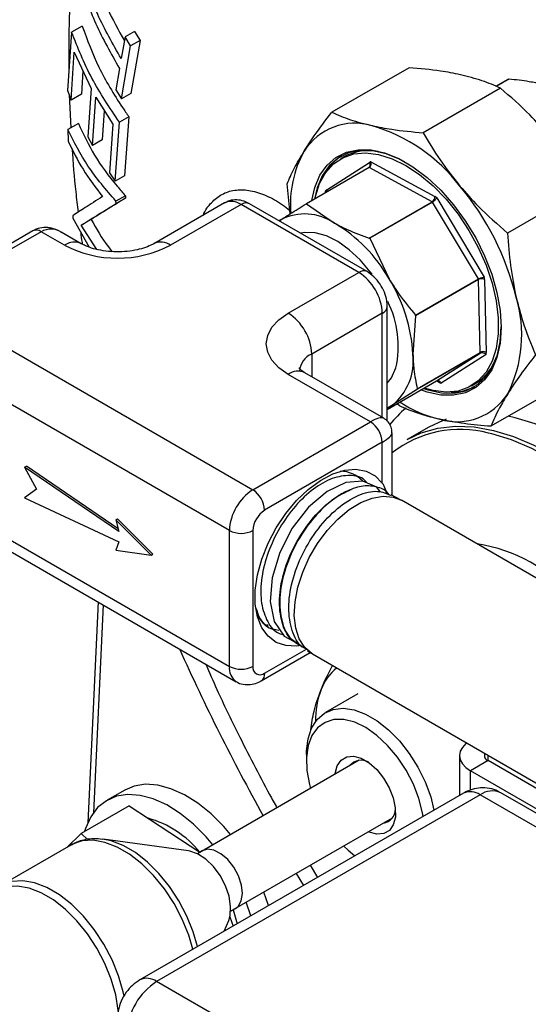
# Model space of a CAD drawing. Units: millimetres. Extents: x 0 to 40874, y 0 to 15182.
# Drawn here: x 1901 to 1962, y 1938 to 2057 of the extents above; entities that cross this region are included whole.
import ezdxf

# ---------------------------------------------------------------- set-up
doc = ezdxf.new("R2010")
doc.units = ezdxf.units.MM
doc.header["$LTSCALE"] = 8

msp = doc.modelspace()

# ---------------------------------------------------------------- linework, layer by layer
at = {"color": 7, "linetype": 'Continuous'}
for p, q in [((1907.33, 2055.02), (1906.85, 2048)), ((1908.6, 2055.75), (1907.33, 2055.02)), ((1914.9, 2055.11), (1913.76, 2054.45)), ((1914.9, 2055.11), (1915.55, 2054.02)), ((1913.76, 2054.45), (1913.29, 2051.85)), ((1914.42, 2053.37), (1913.76, 2054.45)), ((1915.55, 2054.02), (1914.42, 2053.37)), ((1915.55, 2054.02), (1914.45, 2047.66)), ((1907.26, 2046.85), (1907.64, 2052.63)), ((1907.64, 2052.63), (1909.66, 2048.25)), ((1913.32, 2047.01), (1914.42, 2053.37)), ((1908.69, 2050.36), (1908.51, 2047.57)), ((1913.08, 2050.66), (1912.66, 2048.09)), ((1947.9, 2050.75), (1938.61, 2045.39)), ((1958.31, 2048.53), (1959.81, 2049.39)), ((1959.88, 2049.38), (1958.36, 2048.51)), ((1959.81, 2049.39), (1959.88, 2049.38)), ((1906.85, 2048), (1907.26, 2046.85)), ((1908.51, 2047.57), (1907.26, 2046.85)), ((1909.66, 2048.25), (1909.27, 2042.46)), ((1912.66, 2048.09), (1913.32, 2047.01)), ((1914.45, 2047.66), (1913.32, 2047.01)), ((1958.87, 2048.3), (1949.59, 2042.94)), ((1907.03, 2047.49), (1907.22, 2043.53)), ((1909.85, 2041.42), (1910.25, 2047.2)), ((1910.25, 2047.2), (1912.28, 2043.96)), ((1911.26, 2045.59), (1911.02, 2042.09)), ((1908.15, 2044.06), (1906.88, 2043.33)), ((1912.56, 2037.12), (1913.07, 2044.21)), ((1914.2, 2044.86), (1913.07, 2044.21)), ((1914.2, 2044.86), (1913.69, 2037.77)), ((1906.88, 2043.33), (1906.93, 2041.91)), ((1912.28, 2043.96), (1911.87, 2038.12)), ((1909.27, 2042.46), (1909.85, 2041.42)), ((1911.02, 2042.09), (1909.85, 2041.42)), ((1938, 2036.07), (1943.15, 2039.37)), ((1940.05, 2040.02), (1939.63, 2039.78)), ((1943.31, 2039.45), (1950.99, 2035.26)), ((1911.87, 2038.12), (1912.56, 2037.12)), ((1943.08, 2038.76), (1935.52, 2034.39)), ((1943.1, 2038.77), (1935.54, 2034.41)), ((1950.65, 2034.64), (1943.1, 2038.77)), ((1913.69, 2037.77), (1912.56, 2037.12)), ((1933.58, 2033.17), (1933.23, 2036.79)), ((1936.83, 2036.31), (1936.51, 2034.96)), ((1937.86, 2035.74), (1937.85, 2035.95)), ((1969.02, 2036.23), (1959.73, 2030.87)), ((1913.79, 2035.37), (1912.65, 2034.72)), ((1912.67, 2034.42), (1912.65, 2034.72)), ((1913.8, 2035.07), (1912.67, 2034.42)), ((1913.79, 2035.37), (1913.8, 2035.07)), ((1943.08, 2030.28), (1950.65, 2034.64)), ((1950.71, 2034.61), (1943.16, 2030.25)), ((1956.23, 2025.37), (1950.71, 2034.61)), ((1951.21, 2035.12), (1956.92, 2025.58)), ((1925.7, 2034.5), (1917.22, 2029.6)), ((1927.7, 2034.3), (1919.22, 2029.41)), ((1941.85, 2026.14), (1927.7, 2034.3)), ((1942.85, 2026.24), (1928.7, 2034.4)), ((1935.54, 2034.41), (1935.49, 2034.37)), ((1935.54, 2034.41), (1938.91, 2032.08)), ((1907.47, 2032.97), (1907.49, 2032.67)), ((1907.49, 2032.67), (1909.43, 2029.19)), ((1909.68, 2032.51), (1908.46, 2031.81)), ((1932.49, 2032.48), (1932.28, 2032.34)), ((1932.28, 2032.34), (1932.49, 2032.48)), ((1902.66, 2031.14), (1888.52, 2022.97)), ((1903.66, 2031.04), (1889.52, 2022.88)), ((1906.49, 2029.41), (1903.66, 2031.04)), ((1908.49, 2029.6), (1906.08, 2031)), ((1910.35, 2028.92), (1908.46, 2031.81)), ((1943.16, 2030.25), (1943.08, 2030.28)), ((1943.16, 2030.25), (1945.48, 2025.38)), ((1933.36, 2021.24), (1941.85, 2026.14)), ((1956.24, 2025.3), (1948.67, 2020.93)), ((1948.68, 2021.01), (1956.23, 2025.37)), ((1956.44, 2016.53), (1956.24, 2025.3)), ((1956.94, 2025.31), (1957.15, 2016.54)), ((1889.52, 2022.88), (1929.12, 2000.02)), ((1945.26, 2008.25), (1945.26, 2022.06)), ((1944.67, 2021.24), (1936.19, 2016.34)), ((1944.67, 2008.72), (1944.67, 2021.24)), ((1948.67, 2020.93), (1948.35, 2016.3)), ((1948.67, 2020.93), (1948.68, 2021.01)), ((1926.29, 1995.12), (1886.69, 2017.98)), ((1936.19, 2016.34), (1936.19, 2013.61)), ((1948.87, 2012.17), (1956.44, 2016.53)), ((1956.44, 2016.46), (1948.89, 2012.1)), ((1951.2, 2013.1), (1956.44, 2016.46)), ((1957.14, 2016.29), (1951.73, 2012.82)), ((1943.26, 2008.18), (1933.36, 2013.89)), ((1944.85, 2008.62), (1935.36, 2014.09)), ((1945.26, 2009.67), (1951.2, 2013.1)), ((1948.89, 2012.1), (1945.83, 2010.17)), ((1948.89, 2012.1), (1948.87, 2012.17)), ((1951.5, 2012.93), (1951.19, 2013.1)), ((1955.38, 2012.5), (1955.8, 2012.74)), ((1967, 2013.01), (1957.71, 2007.65)), ((1945.26, 2009.86), (1945.83, 2010.17)), ((1945.83, 2010.17), (1945.26, 2009.8)), ((1946.74, 2010.1), (1946.45, 2010.36)), ((1929.12, 2000.02), (1943.26, 2008.18)), ((1950.27, 2007.55), (1947.65, 2006.05)), ((1945.85, 1999.37), (1945.85, 2006.88)), ((1944.67, 2005.73), (1930.53, 1997.57)), ((1944.67, 2000.82), (1944.67, 2005.73)), ((1901.68, 2002.75), (1901.89, 2002.87)), ((1901.68, 2002.75), (1903.1, 2000.1)), ((1913, 1994.99), (1901.68, 2002.75)), ((1912.92, 1995.32), (1901.89, 2002.87)), ((1886.69, 2001.65), (1926.29, 1978.79)), ((1887.52, 1999.81), (1927.12, 1976.95)), ((1903.1, 2000.1), (1901.68, 1999.07)), ((1901.68, 1999.07), (1913, 1993.77)), ((1939.41, 1999.32), (1940.19, 1999.77)), ((1940.19, 1999.77), (1940.93, 2000.04)), ((1946.87, 1998.82), (1945.75, 1999.42)), ((2014.57, 1959.74), (1946.97, 1998.76)), ((1912.64, 1996.42), (1912.85, 1996.54)), ((1916.89, 1992.14), (1912.64, 1996.42)), ((1912.64, 1996.42), (1913, 1994.99)), ((1917.1, 1992.26), (1912.85, 1996.54)), ((1926.29, 1978.79), (1926.29, 1995.12)), ((1929.12, 1995.12), (1929.12, 1978.79)), ((1913, 1993.77), (1912.64, 1992.75)), ((1912.64, 1992.75), (1916.89, 1992.14)), ((1916.89, 1992.14), (1917.1, 1992.26)), ((1910.51, 1986.54), (1909.27, 1960)), ((1911.12, 1986.19), (1909.95, 1961.2)), ((1930.81, 1983.8), (1930.95, 1983.78)), ((1931.52, 1983.3), (1932.24, 1983.13)), ((1934.55, 1981.36), (1934.59, 1981.34)), ((1930.12, 1977.05), (1936.01, 1980.46)), ((1930.53, 1977.97), (1935.57, 1980.88)), ((1935.68, 1980.67), (1936.2, 1980.34)), ((1936.3, 1980.28), (2003.9, 1941.26)), ((1941.74, 1975.5), (1937.83, 1973.24)), ((1941.88, 1967.5), (1922.44, 1956.27)), ((1935.55, 1968.2), (1935.55, 1967.39)), ((1953.95, 1968.07), (1953.95, 1963.28)), ((1957.39, 1967.46), (1955.27, 1966.23)), ((1957.39, 1967.46), (1957.39, 1968.11)), ((1986.83, 1950.46), (1957.39, 1967.46)), ((1984.71, 1949.23), (1955.27, 1966.23)), ((1955.27, 1963.92), (1955.27, 1966.23)), ((1913.72, 1963.92), (1911.59, 1962.7)), ((1954.43, 1963.56), (1915.54, 1941.11)), ((1984.38, 1948.91), (1958.93, 1963.61)), ((1956.43, 1963.36), (1917.54, 1940.91)), ((1981.88, 1948.66), (1956.43, 1963.36)), ((1914.24, 1962.03), (1908.49, 1958.71)), ((1914.24, 1962.03), (1919.12, 1958.81)), ((1926.44, 1949.35), (1945.88, 1960.57)), ((1919.12, 1958.81), (1922.73, 1956.44)), ((1908.49, 1958.71), (1906.77, 1957.04)), ((1909.24, 1957.99), (1908.49, 1958.71)), ((1921.38, 1956.61), (1911.12, 1958.01)), ((1907.25, 1957.32), (1898.81, 1952.45)), ((1923.03, 1956.62), (1922.44, 1956.27)), ((1936.02, 1954.88), (1936.89, 1953.43)), ((1935.22, 1952.47), (1934.35, 1953.91)), ((1930.99, 1950.03), (1930.44, 1951.65)), ((1926.44, 1949.35), (1927.03, 1949.69)), ((1926.75, 1949.52), (1927.22, 1947.85)), ((1928.87, 1948.8), (1928.32, 1950.43)), ((1925.67, 1946.96), (1926.21, 1948.26)), ((1926.35, 1948.7), (1926.73, 1947.57)), ((1942.99, 1926.21), (1917.54, 1940.91))]:
    msp.add_line(p, q, dxfattribs=at)
at = {"color": 7, "linetype": 'Continuous', "flags": 128}
for points in [[(1936.2, 2034.78), (1936.56, 2036.35), (1937.18, 2037.83), (1938.04, 2039.05), (1939.1, 2039.98), (1940.36, 2040.6), (1941.77, 2040.9), (1943.32, 2040.87), (1944.95, 2040.51), (1946.64, 2039.83), (1948.36, 2038.84), (1950.05, 2037.57), (1951.69, 2036.04), (1953.23, 2034.29), (1954.64, 2032.36), (1955.9, 2030.29), (1956.97, 2028.13), (1957.82, 2025.92), (1958.45, 2023.72), (1958.83, 2021.57), (1958.96, 2019.53), (1958.83, 2017.63), (1958.45, 2015.92), (1957.82, 2014.44), (1956.97, 2013.23), (1955.9, 2012.3), (1954.65, 2011.67), (1953.23, 2011.38), (1951.69, 2011.41), (1950.05, 2011.77), (1949.32, 2012.03)], [(1936.59, 2035.01), (1936.64, 2035.27), (1937.13, 2036.82), (1937.86, 2038.13), (1938.79, 2039.18), (1939.93, 2039.94), (1941.23, 2040.39), (1942.67, 2040.52), (1944.22, 2040.32), (1945.84, 2039.82), (1947.5, 2039), (1949.16, 2037.9), (1950.78, 2036.54), (1952.33, 2034.94), (1953.77, 2033.15), (1955.08, 2031.2), (1956.21, 2029.13), (1957.15, 2027), (1957.87, 2024.86), (1958.36, 2022.74), (1958.61, 2020.69), (1958.61, 2018.77), (1958.36, 2017.01), (1957.87, 2015.46), (1957.15, 2014.14), (1956.21, 2013.1), (1955.08, 2012.34), (1953.78, 2011.89), (1952.34, 2011.76), (1950.79, 2011.95), (1949.73, 2012.25)], [(1947.35, 2039.45), (1946.8, 2039.74), (1945.12, 2040.41), (1943.51, 2040.77), (1941.98, 2040.8), (1940.59, 2040.51), (1939.35, 2039.89), (1938.29, 2038.97), (1937.45, 2037.77), (1936.83, 2036.31)], [(1943.44, 2025.92), (1943.23, 2026.21), (1942.01, 2027.65), (1940.69, 2028.88), (1939.32, 2029.85), (1937.95, 2030.53), (1936.61, 2030.9), (1935.37, 2030.94), (1934.85, 2030.85)], [(1933.36, 2013.89), (1932.24, 2014.68), (1931.41, 2015.58), (1930.9, 2016.55), (1930.72, 2017.57), (1930.9, 2018.58), (1931.41, 2019.56), (1932.24, 2020.45), (1933.36, 2021.24)], [(1949.65, 2012.21), (1950.16, 2012.03), (1951.78, 2011.67), (1953.3, 2011.64), (1954.7, 2011.93), (1955.94, 2012.55), (1956.99, 2013.47), (1957.84, 2014.67), (1958.46, 2016.13), (1958.83, 2017.82), (1958.96, 2019.61)], [(1945.26, 2012.83), (1945.77, 2013.49), (1946.3, 2014.66)], [(1952.35, 2008.5), (1951.97, 2008.36), (1950.27, 2007.55)], [(1990.56, 1973.6), (1990.55, 1973.66), (1989.61, 1976.85), (1988.46, 1980.03), (1987.08, 1983.2), (1985.51, 1986.31), (1983.75, 1989.33), (1981.82, 1992.23), (1979.75, 1994.98), (1977.55, 1997.55), (1975.25, 1999.92), (1972.87, 2002.06), (1970.44, 2003.95), (1967.97, 2005.58), (1965.5, 2006.91), (1963.05, 2007.95), (1960.65, 2008.67), (1959.8, 2008.85)], [(1947.65, 2006.05), (1949.36, 2006.85), (1951.35, 2007.41), (1953.47, 2007.65), (1955.71, 2007.57), (1958.04, 2007.16), (1960.44, 2006.44), (1962.89, 2005.4), (1965.36, 2004.07), (1967.83, 2002.45), (1970.26, 2000.56), (1972.64, 1998.42), (1974.94, 1996.05), (1977.14, 1993.47), (1979.21, 1990.72), (1981.14, 1987.82), (1982.9, 1984.8), (1984.47, 1981.69), (1985.84, 1978.53), (1986.87, 1975.73)], [(1986.23, 1976.1), (1985.39, 1978.35), (1984.03, 1981.49), (1982.47, 1984.57), (1980.73, 1987.56), (1978.82, 1990.44), (1976.76, 1993.17), (1974.58, 1995.72), (1972.3, 1998.07), (1969.94, 2000.19), (1967.53, 2002.06), (1965.08, 2003.67), (1962.64, 2004.99), (1960.21, 2006.02), (1957.82, 2006.74), (1957.45, 2006.82)], [(1934.92, 1981.3), (1934.36, 1981.23), (1933.06, 1981.29), (1931.91, 1981.68), (1930.94, 1982.41), (1930.18, 1983.44), (1929.66, 1984.73), (1929.4, 1986.26), (1929.4, 1987.96), (1929.66, 1989.79), (1930.18, 1991.69), (1930.94, 1993.59), (1931.91, 1995.44), (1933.06, 1997.17), (1934.36, 1998.73), (1935.77, 2000.07), (1937.23, 2001.14), (1938.71, 2001.92), (1940.15, 2002.37), (1941.5, 2002.48), (1942.74, 2002.26), (1943.81, 2001.7), (1944.67, 2000.82), (1944.67, 2000.82)], [(1944.44, 1999.73), (1944.02, 2000.32), (1942.34, 2001.07), (1940.28, 2000.89), (1938.03, 1999.8), (1935.81, 1997.91), (1933.85, 1995.39), (1932.34, 1992.47), (1931.42, 1989.44), (1931.2, 1986.59), (1931.69, 1984.17), (1932.87, 1982.43), (1934.61, 1981.52), (1934.61, 1981.52)], [(1936.3, 1980.28), (1936.22, 1980.33), (1935.35, 1981.08), (1934.69, 1982.11), (1934.26, 1983.4), (1934.09, 1984.9), (1934.18, 1986.55), (1934.52, 1988.31), (1935.1, 1990.1), (1935.9, 1991.88), (1936.9, 1993.58), (1938.06, 1995.13), (1939.34, 1996.5), (1940.7, 1997.63), (1942.09, 1998.49), (1943.47, 1999.03), (1944.78, 1999.26), (1945.99, 1999.15), (1946.97, 1998.76)], [(1929.59, 1984.93), (1930.26, 1984.08), (1930.94, 1983.57)], [(1935.55, 1968.2), (1935.56, 1968.62), (1935.75, 1970.1), (1936.18, 1971.38), (1936.85, 1972.42), (1937.72, 1973.17), (1938.77, 1973.62), (1939.97, 1973.76), (1941.27, 1973.56), (1942.64, 1973.06), (1944.04, 1972.25), (1945.41, 1971.17), (1946.72, 1969.85), (1947.91, 1968.33), (1948.96, 1966.66), (1949.83, 1964.9), (1950.49, 1963.1), (1950.88, 1961.51)], [(1949.58, 1960.76), (1949.51, 1961.18), (1949.08, 1962.9), (1948.42, 1964.63), (1947.55, 1966.32), (1946.5, 1967.89), (1945.31, 1969.3), (1944.03, 1970.5), (1942.69, 1971.43), (1941.35, 1972.07), (1940.06, 1972.4), (1938.86, 1972.39), (1937.79, 1972.06), (1936.9, 1971.41), (1936.22, 1970.47), (1935.77, 1969.27), (1935.56, 1967.85), (1935.62, 1966.27)], [(1954.81, 1969.6), (1954.71, 1969.51), (1954.29, 1969.06), (1954.03, 1968.58), (1953.95, 1968.07), (1954.03, 1967.56), (1954.29, 1967.08), (1954.71, 1966.63), (1955.27, 1966.23)], [(1939, 1965.83), (1939.01, 1965.93), (1939.26, 1966.85), (1939.73, 1967.53), (1940.4, 1967.92), (1941.22, 1968), (1942.14, 1967.75), (1943.09, 1967.21), (1944.01, 1966.4), (1944.83, 1965.37), (1945.51, 1964.21), (1945.98, 1962.98), (1946.23, 1961.78), (1946.24, 1960.68), (1945.99, 1959.76), (1945.52, 1959.08), (1944.85, 1958.69), (1944.03, 1958.62), (1943.11, 1958.86), (1943, 1958.91)], [(1935.62, 1966.27), (1935.92, 1964.58), (1936.04, 1964.12)], [(1926.44, 1958.58), (1925.62, 1959.53), (1924.1, 1961.05), (1922.51, 1962.34), (1920.89, 1963.36), (1919.27, 1964.09), (1917.7, 1964.52), (1916.22, 1964.62), (1914.85, 1964.4), (1913.72, 1963.92)], [(1924.31, 1957.36), (1923.5, 1958.3), (1921.98, 1959.83), (1920.39, 1961.12), (1918.76, 1962.14), (1917.15, 1962.87), (1915.58, 1963.29), (1914.09, 1963.4), (1912.73, 1963.18), (1911.51, 1962.64), (1910.46, 1961.81), (1909.62, 1960.69), (1909.01, 1959.31), (1908.89, 1958.94)], [(1908.59, 1957.81), (1907.42, 1957.41), (1907.25, 1957.32)], [(1921.91, 1944.78), (1921.41, 1946.47), (1920.63, 1948.4), (1919.65, 1950.27), (1918.49, 1952.04), (1917.18, 1953.64), (1915.77, 1955.04), (1914.3, 1956.2), (1912.8, 1957.07), (1911.32, 1957.64), (1909.9, 1957.89), (1908.59, 1957.81)], [(1922.46, 1945.1), (1921.95, 1946.88), (1921.19, 1948.77), (1920.22, 1950.6), (1919.09, 1952.33), (1917.81, 1953.9), (1916.43, 1955.27), (1914.99, 1956.4), (1913.52, 1957.25), (1912.07, 1957.81), (1911.04, 1958.02)], [(1926.21, 1948.26), (1926.38, 1948.86), (1926.44, 1949.94), (1926.25, 1951.16), (1925.82, 1952.42), (1925.18, 1953.64), (1924.37, 1954.73), (1923.45, 1955.62), (1922.47, 1956.26), (1921.52, 1956.59), (1921.38, 1956.61)], [(1927.03, 1949.69), (1927.35, 1949.94), (1927.72, 1950.6), (1927.86, 1951.48), (1927.74, 1952.51), (1927.39, 1953.6), (1926.82, 1954.65), (1926.1, 1955.56), (1925.28, 1956.26), (1924.43, 1956.69), (1923.65, 1956.8), (1923.03, 1956.62)], [(1940.04, 1957.2), (1940.57, 1956.68), (1941.35, 1956.01)], [(1913.64, 1939.14), (1913.53, 1939.67), (1912.98, 1941.6), (1912.2, 1943.53), (1911.21, 1945.4), (1910.05, 1947.17), (1908.75, 1948.78), (1907.34, 1950.18), (1905.86, 1951.33), (1904.36, 1952.2), (1902.88, 1952.77), (1901.47, 1953.02), (1900.15, 1952.95)], [(1912.99, 1936.85), (1912.94, 1937.48), (1912.64, 1939.31), (1912.1, 1941.19), (1911.34, 1943.08), (1910.38, 1944.92), (1909.24, 1946.64), (1907.96, 1948.21), (1906.58, 1949.58), (1905.14, 1950.71), (1903.67, 1951.57), (1902.22, 1952.13), (1900.84, 1952.37), (1899.55, 1952.29)]]:
    msp.add_lwpolyline(points, dxfattribs=at)
at = {"color": 7, "linetype": 'Continuous'}
for centre, radius, start, end in [((1941.39, 2036.83), 7.25, 73.5866, 147.6622), ((1937.58, 2023.95), 20.68, 37.4459, 73.542), ((1946.79, 2034.34), 13.17, 151.086, 184.797), ((1942.98, 2034.69), 6.09, 78.7041, 118.7887), ((1942.95, 2035.17), 5.9, 122.4143, 150.9022), ((1942.78, 2039.1), 0.456, 308.6183, 36.1334), ((1943.6, 2038.67), 0.839, 110.1547, 122.6508), ((1943.41, 2038.18), 0.667, 118.1988, 122.6699), ((1938.46, 2035.35), 0.856, 122.728, 135.058), ((1937.5, 2035.77), 0.586, 9.8072, 31.1214), ((1929.02, 2015.5), 32.65, 13.6072, 40.0882), ((1926.53, 2032.67), 2.01, 54.3824, 114.3071), ((1950.24, 2035.27), 0.751, 302.8023, 358.9624), ((1949.75, 2033), 1.87, 59.0946, 61.3407), ((1949.8, 2033.08), 2.48, 55.2045, 61.2585), ((1928.29, 2033.49), 1.01, 65.6929, 125.6176), ((1935.36, 2026.88), 6.29, 55.6682, 117.211), ((1903.08, 2030.22), 1.01, 54.3824, 114.3071), ((1929.53, 2016.3), 18.36, 29.633, 59.2512), ((1907.65, 2027.88), 1.92, 63.9585, 127.2619), ((1918.06, 2027.88), 1.92, 52.7452, 115.9702), ((1912.85, 2041.69), 13.83, 242.6097, 297.3903), ((1942.43, 2025.38), 0.959, 64.0276, 127.255), ((1938.53, 2020.96), 6.15, 2.6055, 57.3945), ((1929.24, 2015.26), 19.14, 3.1317, 31.9241), ((1954.21, 2025.25), 2.03, 1.3264, 3.4574), ((1956.6, 2024.6), 0.787, 64.2046, 117.5841), ((1954.27, 2025.24), 2.68, 1.3998, 7.1571), ((1945.7, 2018.64), 15.73, 333.291, 16.7942), ((1944.26, 2022.16), 1.01, 294.3759, 354.2912), ((1934.52, 2017.27), 12.07, 347.5155, 26.4964), ((1930.05, 2016.06), 6.15, 2.6055, 57.3945), ((1937.11, 2014.13), 2.39, 112.7178, 176.1551), ((1941.59, 2015.49), 6.81, 308.5382, 6.842), ((1952.51, 2018.06), 6.25, 301.7627, 340.7338), ((1956.8, 2015.84), 0.787, 64.2046, 117.5841), ((1954.54, 2016.49), 1.9, 359.1008, 1.3272), ((1954.92, 2016.49), 2.23, 354.9091, 1.418), ((1934.53, 2012.26), 2.01, 65.6929, 125.6176), ((1951.23, 2012.94), 0.277, 356.8741, 45.3962), ((1952.49, 2014.72), 2.05, 241.2394, 248.13), ((1953.08, 2017.55), 5.78, 268.7749, 297.8979), ((1953.62, 2015.45), 7.25, 253.5866, 327.6622), ((1956.17, 1999.28), 13.64, 129.2891, 141.1695), ((1955.21, 2023.4), 15.35, 236.7937, 256.2841), ((1941.6, 2005.59), 3.07, 2.6055, 57.3945), ((1954.02, 1994.07), 13.21, 74.9502, 128.2172), ((1939.6, 1998.58), 3.67, 42.9445, 89.218), ((1932.43, 1994.84), 6.15, 122.6055, 177.3945), ((1927.46, 1997.43), 3.07, 2.6055, 57.3945), ((1943.91, 1991.85), 8.72, 109.9801, 121.0592), ((1932.19, 1994.98), 3.07, 122.6055, 177.3945), ((1927.7, 1997.85), 3.07, 242.6097, 297.3903), ((1953.23, 1974.81), 18.91, 40.188, 81.3205), ((2155.44, 2086.25), 257.67, 204.1325, 209.1239), ((1928.25, 1978.57), 1.97, 173.6823, 235.193), ((1927.7, 1981.52), 3.07, 242.6097, 297.3903), ((1929.98, 1978.65), 0.873, 170.786, 309.2033), ((1929.56, 1977.86), 0.983, 304.3951, 6.3552), ((1942.89, 1973.92), 5.96, 128.2203, 159.4692), ((1947.27, 1972.27), 10.64, 159.4129, 180.6792), ((1957.61, 1968.07), 0.653, 157.0693, 249.5556), ((1942.14, 1965.76), 1.75, 59.2012, 140.8797), ((1955.26, 1961.72), 2.01, 54.3824, 114.3071), ((1957.89, 1961.31), 2.51, 65.6929, 125.6176), ((1944.55, 1961.61), 1.69, 277.6291, 1.2035), ((1913.25, 1948.76), 12.22, 39.0082, 74.513), ((1916.38, 1939.38), 1.92, 52.7437, 115.9853), ((1921.68, 1934.43), 7.68, 122.6055, 177.3945)]:
    msp.add_arc(centre, radius, start, end, dxfattribs=at)
for centre, major_axis, ratio, start_param, end_param in [((1905.08, 2026.96), (-0.53, 4.38), 0.71152, 5.791782, 6.577099), ((1941.85, 2005.73), (3.07, 2.83), 0.264838, 0.089472, 0.867915), ((1941.85, 2005.73), (3.99, 1.25), 0.264711, 5.415235, 6.194654)]:
    msp.add_ellipse(centre, major_axis=major_axis, ratio=ratio, start_param=start_param, end_param=end_param, dxfattribs=at)
for points, knots in [([(1907.48, 2063.39), (1907.37, 2062.14), (1907.1, 2058.97), (1906.95, 2054.57), (1906.99, 2051.39), (1907, 2050.19)], [0, 0, 0, 0, 0.2871548, 0.730242, 1, 1, 1, 1]), ([(1909.65, 2063.35), (1910.23, 2061.53), (1911.25, 2058.36), (1912.95, 2055.28), (1913.67, 2053.97)], [0, 0, 0, 0, 0.575228, 1, 1, 1, 1]), ([(1913.29, 2051.85), (1912.28, 2053.61), (1910.27, 2057.15), (1909.01, 2060.79), (1908.38, 2062.62)], [0, 0, 0, 0, 0.497678, 1, 1, 1, 1]), ([(1908.18, 2061.44), (1908.8, 2059.63), (1910.06, 2055.99), (1912.07, 2052.45), (1913.08, 2050.66)], [0, 0, 0, 0, 0.497341, 1, 1, 1, 1]), ([(1913.07, 2044.21), (1911.89, 2045.96), (1909.52, 2049.49), (1908.07, 2053.17), (1907.33, 2055.02)], [0, 0, 0, 0, 0.497277, 1, 1, 1, 1]), ([(1908.6, 2055.75), (1909.21, 2054.1), (1910.45, 2050.78), (1912.61, 2047.19), (1913.95, 2045.23), (1914.2, 2044.86)], [0, 0, 0, 0, 0.445462, 0.896103, 1, 1, 1, 1]), ([(1954.05, 2049.91), (1953.27, 2050.07), (1951.37, 2050.45), (1949.19, 2050.64), (1947.9, 2050.75)], [0, 0, 0, 0, 0.410409, 1, 1, 1, 1]), ([(1958.87, 2048.3), (1958.16, 2048.61), (1956.73, 2049.24), (1954.94, 2049.68), (1954.05, 2049.91)], [0, 0, 0, 0, 0.497167, 1, 1, 1, 1]), ([(1963.9, 2048.75), (1963.38, 2048.86), (1962.14, 2049.14), (1960.71, 2049.29), (1959.88, 2049.38)], [0, 0, 0, 0, 0.417656, 1, 1, 1, 1]), ([(1964.6, 2042.65), (1963.88, 2043.47), (1962.13, 2045.47), (1960.08, 2047.25), (1958.87, 2048.3)], [0, 0, 0, 0, 0.410413, 1, 1, 1, 1]), ([(1935.26, 2040.71), (1935.65, 2041.31), (1936.61, 2042.79), (1937.87, 2044.43), (1938.61, 2045.39)], [0, 0, 0, 0, 0.410413, 1, 1, 1, 1]), ([(1938.61, 2045.39), (1939.32, 2045.08), (1940.76, 2044.46), (1942.54, 2044.01), (1943.44, 2043.79)], [0, 0, 0, 0, 0.497167, 1, 1, 1, 1]), ([(1908.15, 2044.06), (1908.74, 2042.78), (1909.94, 2040.19), (1912.07, 2037.34), (1913.45, 2035.75), (1913.79, 2035.37)], [0, 0, 0, 0, 0.428508, 0.861621, 1, 1, 1, 1]), ([(1912.65, 2034.72), (1911.47, 2036.09), (1909.1, 2038.86), (1907.62, 2041.84), (1906.88, 2043.33)], [0, 0, 0, 0, 0.49731, 1, 1, 1, 1]), ([(1943.44, 2043.79), (1944.22, 2043.63), (1946.11, 2043.25), (1948.3, 2043.05), (1949.59, 2042.94)], [0, 0, 0, 0, 0.410409, 1, 1, 1, 1]), ([(1949.59, 2042.94), (1950.23, 2041.84), (1951.53, 2039.63), (1953.17, 2037.57), (1954, 2036.53)], [0, 0, 0, 0, 0.497167, 1, 1, 1, 1]), ([(1906.93, 2041.91), (1907.47, 2040.78), (1908.57, 2038.5), (1910.22, 2036.34), (1911.05, 2035.26)], [0, 0, 0, 0, 0.498022, 1, 1, 1, 1]), ([(1907.37, 2041.08), (1907.5, 2039.33), (1907.68, 2036.78), (1908.02, 2034.2), (1908.13, 2033.4)], [0, 0, 0, 0, 0.685764, 1, 1, 1, 1]), ([(1933.23, 2036.79), (1933.48, 2037.38), (1933.99, 2038.59), (1934.84, 2040), (1935.26, 2040.71)], [0, 0, 0, 0, 0.497167, 1, 1, 1, 1]), ([(1943.1, 2038.77), (1943.13, 2038.79), (1943.21, 2038.85), (1943.29, 2038.98), (1943.33, 2039.14), (1943.34, 2039.3), (1943.33, 2039.41), (1943.31, 2039.45), (1943.31, 2039.45)], [0, 0, 0, 0, 0.198009, 0.395795, 0.599678, 0.816423, 0.992918, 1, 1, 1, 1]), ([(1923.17, 2033.04), (1923.19, 2033.1), (1923.46, 2033.8), (1924.25, 2034.72), (1925.54, 2035.71), (1927.09, 2036.13), (1928.84, 2036.05), (1930.72, 2035.43), (1932.31, 2034.6), (1933.25, 2033.83), (1933.54, 2033.6)], [0, 0, 0, 0, 0.015342, 0.170176, 0.321567, 0.477431, 0.628753, 0.784497, 0.935338, 1, 1, 1, 1]), ([(1937.85, 2035.95), (1937.86, 2035.95), (1937.89, 2035.92), (1937.94, 2035.87), (1937.96, 2035.82), (1937.96, 2035.8)], [0, 0, 0, 0, 0.0264855, 0.6865456, 1, 1, 1, 1]), ([(1954, 2036.53), (1954.72, 2035.71), (1956.48, 2033.7), (1958.52, 2031.92), (1959.73, 2030.87)], [0, 0, 0, 0, 0.410413, 1, 1, 1, 1]), ([(1911.05, 2035.26), (1910.3, 2034.79), (1908.81, 2033.85), (1907.92, 2033.26), (1907.47, 2032.97)], [0, 0, 0, 0, 0.49839, 1, 1, 1, 1]), ([(1913.8, 2035.07), (1912.98, 2034.57), (1911.34, 2033.56), (1910.23, 2032.86), (1909.68, 2032.51)], [0, 0, 0, 0, 0.498677, 1, 1, 1, 1]), ([(1928.7, 2034.4), (1928.49, 2034.51), (1928.01, 2034.76), (1927.19, 2034.9), (1926.36, 2034.83), (1925.91, 2034.59), (1925.72, 2034.48)], [0, 0, 0, 0, 0.226807, 0.515417, 0.79386, 1, 1, 1, 1]), ([(1950.71, 2034.61), (1950.75, 2034.63), (1950.83, 2034.68), (1950.95, 2034.79), (1951.07, 2034.91), (1951.16, 2035.02), (1951.2, 2035.09), (1951.21, 2035.12), (1951.21, 2035.12)], [0, 0, 0, 0, 0.198009, 0.395795, 0.599678, 0.816423, 0.992918, 1, 1, 1, 1]), ([(1908.46, 2031.81), (1909.03, 2032.17), (1910.18, 2032.89), (1911.84, 2033.91), (1912.67, 2034.42)], [0, 0, 0, 0, 0.498568, 1, 1, 1, 1]), ([(1932.49, 2032.48), (1932.86, 2032.72), (1933.76, 2033.29), (1934.85, 2033.97), (1935.49, 2034.37)], [0, 0, 0, 0, 0.417656, 1, 1, 1, 1]), ([(1909.68, 2032.51), (1910.3, 2031.4), (1911.03, 2030.08), (1912.06, 2028.84), (1912.22, 2028.64)], [0, 0, 0, 0, 0.843851, 1, 1, 1, 1]), ([(1906.19, 2030.9), (1906.09, 2030.97), (1905.7, 2031.24), (1904.95, 2031.49), (1903.99, 2031.58), (1903.21, 2031.42), (1902.8, 2031.21), (1902.66, 2031.14)], [0, 0, 0, 0, 0.098612, 0.373021, 0.628171, 0.874105, 1, 1, 1, 1]), ([(1908.42, 2030.99), (1908.47, 2030.57), (1908.52, 2030.12), (1908.59, 2029.66), (1908.6, 2029.62)], [0, 0, 0, 0, 0.916156, 1, 1, 1, 1]), ([(1938.91, 2032.08), (1939.45, 2031.8), (1940.74, 2031.13), (1942.22, 2030.59), (1943.08, 2030.28)], [0, 0, 0, 0, 0.417656, 1, 1, 1, 1]), ([(1959.73, 2030.87), (1959.82, 2029.56), (1960, 2026.93), (1960.5, 2024.44), (1960.75, 2023.18)], [0, 0, 0, 0, 0.497167, 1, 1, 1, 1]), ([(1917.22, 2029.6), (1917.1, 2029.54), (1916.76, 2029.36), (1916, 2029.06), (1914.92, 2028.78), (1913.69, 2028.62), (1912.39, 2028.6), (1911.11, 2028.73), (1909.95, 2028.98), (1909.06, 2029.3), (1908.66, 2029.52), (1908.49, 2029.6)], [0, 0, 0, 0, 0.061529, 0.17737, 0.29669, 0.419572, 0.544653, 0.670336, 0.794571, 0.915923, 1, 1, 1, 1]), ([(1945.26, 2022.06), (1945.25, 2022.28), (1945.22, 2022.85), (1944.95, 2023.78), (1944.42, 2024.78), (1943.71, 2025.65), (1943.13, 2026.05), (1942.85, 2026.24)], [0, 0, 0, 0, 0.137178, 0.349847, 0.567295, 0.791312, 1, 1, 1, 1]), ([(1945.48, 2025.38), (1945.88, 2024.75), (1946.84, 2023.21), (1948, 2021.83), (1948.68, 2021.01)], [0, 0, 0, 0, 0.410952, 1, 1, 1, 1]), ([(1956.23, 2025.37), (1956.28, 2025.39), (1956.36, 2025.44), (1956.51, 2025.49), (1956.67, 2025.54), (1956.81, 2025.57), (1956.89, 2025.57), (1956.92, 2025.58), (1956.92, 2025.58)], [0, 0, 0, 0, 0.1980086, 0.3957948, 0.5996784, 0.8164235, 0.992918, 1, 1, 1, 1]), ([(1960.75, 2023.18), (1961.01, 2022.19), (1961.62, 2019.76), (1962.55, 2017.55), (1963.1, 2016.25)], [0, 0, 0, 0, 0.410409, 1, 1, 1, 1]), ([(1948.35, 2016.3), (1948.38, 2015.69), (1948.44, 2014.24), (1948.71, 2012.93), (1948.87, 2012.17)], [0, 0, 0, 0, 0.417656, 1, 1, 1, 1]), ([(1956.44, 2016.46), (1956.48, 2016.48), (1956.56, 2016.51), (1956.72, 2016.52), (1956.88, 2016.48), (1957.02, 2016.4), (1957.1, 2016.33), (1957.14, 2016.29), (1957.14, 2016.29)], [0, 0, 0, 0, 0.198009, 0.395795, 0.599678, 0.816423, 0.992918, 1, 1, 1, 1]), ([(1963.1, 2016.25), (1962.47, 2015.44), (1961.2, 2013.8), (1960.23, 2012.32), (1959.75, 2011.57)], [0, 0, 0, 0, 0.497167, 1, 1, 1, 1]), ([(1935.36, 2014.09), (1935.26, 2014.16), (1934.97, 2014.33), (1934.69, 2014.6), (1934.67, 2014.64), (1934.65, 2014.66)], [0, 0, 0, 0, 0.212085, 0.606451, 1, 1, 1, 1]), ([(1951.2, 2013.1), (1951.24, 2013.12), (1951.32, 2013.15), (1951.45, 2013.14), (1951.57, 2013.07), (1951.66, 2012.96), (1951.71, 2012.87), (1951.72, 2012.82), (1951.73, 2012.82)], [0, 0, 0, 0, 0.198009, 0.395795, 0.599678, 0.816423, 0.992918, 1, 1, 1, 1]), ([(1959.75, 2011.57), (1959.4, 2010.99), (1958.54, 2009.57), (1958.02, 2008.36), (1957.71, 2007.65)], [0, 0, 0, 0, 0.410413, 1, 1, 1, 1]), ([(1951.57, 2008.49), (1950.83, 2008.67), (1949.03, 2009.11), (1947.59, 2009.73), (1946.74, 2010.1)], [0, 0, 0, 0, 0.410409, 1, 1, 1, 1]), ([(1945.82, 2006.85), (1945.82, 2007.02), (1945.82, 2007.44), (1945.52, 2008.04), (1945.14, 2008.46), (1944.86, 2008.59), (1944.79, 2008.63)], [0, 0, 0, 0, 0.240482, 0.573314, 0.899255, 1, 1, 1, 1]), ([(1957.71, 2007.65), (1956.63, 2007.74), (1954.44, 2007.93), (1952.53, 2008.3), (1951.57, 2008.49)], [0, 0, 0, 0, 0.497167, 1, 1, 1, 1]), ([(1942.83, 2000.85), (1942.74, 2000.96), (1942.24, 2001.58), (1940.8, 2001.84), (1938.69, 2001.52), (1936.39, 2000.22), (1934.19, 1998.16), (1932.28, 1995.5), (1930.86, 1992.5), (1930.08, 1989.45), (1930, 1986.62), (1930.68, 1984.35), (1931.65, 1982.95), (1932.52, 1982.67), (1932.75, 1982.59)], [0, 0, 0, 0, 0.021784, 0.115982, 0.210199, 0.304433, 0.398686, 0.492957, 0.587247, 0.681554, 0.77588, 0.870225, 0.964587, 1, 1, 1, 1]), ([(1945.48, 1999.41), (1945.48, 1999.42), (1945.15, 2000.01), (1943.99, 2000.42), (1942.19, 2000.59), (1940.86, 2000.04), (1940.19, 1999.77)], [0, 0, 0, 0, 0.002042, 0.363013, 0.68148, 1, 1, 1, 1]), ([(1945.18, 1999.6), (1945.11, 1999.9), (1945, 2000.35), (1944.76, 2000.7), (1944.67, 2000.82)], [0, 0, 0, 0, 0.666238, 1, 1, 1, 1]), ([(1934.63, 1981.49), (1934.32, 1981.65), (1933.36, 1982.14), (1932.5, 1984.03), (1932.18, 1986.84), (1932.74, 1990.12), (1934.09, 1993.44), (1936.07, 1996.44), (1937.96, 1998.35), (1939.1, 1999.11), (1939.41, 1999.32)], [0, 0, 0, 0, 0.072185, 0.217558, 0.362902, 0.508214, 0.653497, 0.798748, 0.943971, 1, 1, 1, 1]), ([(1940.93, 2000.04), (1940.19, 1999.68), (1938.69, 1998.95), (1936.43, 1996.79), (1934.43, 1993.97), (1932.96, 1990.67), (1932.25, 1987.36), (1932.41, 1984.44), (1933.33, 1982.18), (1934.5, 1981.49), (1935.05, 1981.16)], [0, 0, 0, 0, 0.117792, 0.235583, 0.365122, 0.494685, 0.624275, 0.753894, 0.883538, 1, 1, 1, 1]), ([(1935.75, 1980.79), (1935.51, 1980.89), (1934.61, 1981.28), (1933.73, 1983.02), (1933.28, 1985.75), (1933.74, 1989.01), (1935, 1992.36), (1936.91, 1995.44), (1939.27, 1997.92), (1941.77, 1999.48), (1944.06, 2000.05), (1945.2, 1999.57), (1945.72, 1999.34)], [0, 0, 0, 0, 0.039651, 0.148421, 0.257171, 0.365896, 0.474601, 0.583281, 0.69194, 0.800575, 0.909188, 1, 1, 1, 1]), ([(1929.49, 1985.78), (1929.6, 1985.42), (1929.95, 1984.32), (1930.8, 1983.43), (1931.62, 1983.24), (1931.79, 1983.2)], [0, 0, 0, 0, 0.2800253, 0.8514233, 1, 1, 1, 1]), ([(1923.43, 1979.08), (1923.89, 1978.05), (1925.11, 1975.25), (1927.04, 1971.25), (1929.17, 1967.05), (1930.74, 1964.06), (1931.71, 1962.33), (1932.01, 1961.8)], [0, 0, 0, 0, 0.175185, 0.477256, 0.690904, 0.906104, 1, 1, 1, 1]), ([(1937.31, 1976.01), (1937.36, 1976.14), (1937.74, 1977.06), (1938.24, 1978.05), (1938.68, 1978.91)], [0, 0, 0, 0, 0.138964, 1, 1, 1, 1]), ([(1927.14, 1976.97), (1927.19, 1976.93), (1927.49, 1976.71), (1928.16, 1976.58), (1929.02, 1976.6), (1929.67, 1976.81), (1930.02, 1977), (1930.12, 1977.05)], [0, 0, 0, 0, 0.067345, 0.353402, 0.62257, 0.894733, 1, 1, 1, 1]), ([(1936.1, 1971.18), (1936.19, 1971.9), (1936.36, 1973.36), (1936.99, 1975.12), (1937.31, 1976.01)], [0, 0, 0, 0, 0.495458, 1, 1, 1, 1]), ([(1958.92, 1963.58), (1958.65, 1963.73), (1958.05, 1964.05), (1957.03, 1964.22), (1955.98, 1964.16), (1955.11, 1963.91), (1954.62, 1963.66), (1954.43, 1963.56)], [0, 0, 0, 0, 0.1954122, 0.4286394, 0.6485748, 0.8623489, 1, 1, 1, 1]), ([(1908.99, 1957.97), (1908.71, 1957.9), (1908.11, 1957.77), (1907.58, 1957.47), (1907.3, 1957.31)], [0, 0, 0, 0, 0.471679, 1, 1, 1, 1]), ([(1911.03, 1958), (1910.69, 1958.04), (1910, 1958.12), (1909.33, 1958.02), (1908.99, 1957.97)], [0, 0, 0, 0, 0.4873558, 1, 1, 1, 1]), ([(1915.54, 1941.11), (1915.23, 1940.9), (1914.61, 1940.49), (1913.85, 1939.61), (1913.25, 1938.57), (1912.89, 1937.47), (1912.85, 1936.74), (1912.83, 1936.42)], [0, 0, 0, 0, 0.196907, 0.394333, 0.611985, 0.82631, 1, 1, 1, 1])]:
    msp.add_open_spline(points, degree=3, knots=knots, dxfattribs=at)

doc.saveas('drawing.dxf')
